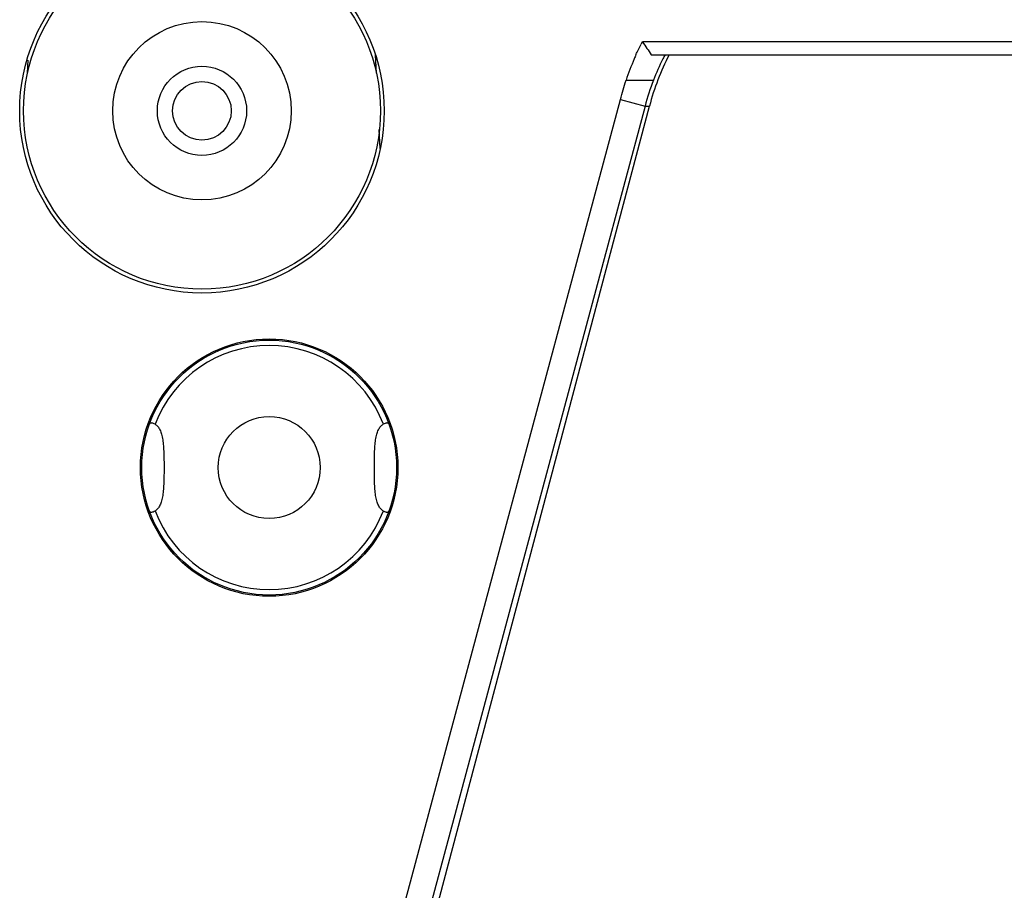
# Model space of a CAD drawing. Units: millimetres. Extents: x 359 to 1619, y 303 to 1194.
# Drawn here: x 622 to 660, y 1074 to 1109 of the extents above; entities that cross this region are included whole.
import ezdxf

# ---------------------------------------------------------------- set-up
doc = ezdxf.new("R2010")
doc.units = ezdxf.units.MM
doc.header["$LTSCALE"] = 0.15
doc.layers.add('1', color=7, linetype='Continuous')

msp = doc.modelspace()

# ---------------------------------------------------------------- linework, layer by layer
at = {"layer": '1', "color": 0, "linetype": 'Continuous'}
for p, q in [((676.515, 1107.675), (645.996, 1107.675)), ((635.553, 1106.446), (635.515, 1107.172)), ((646.338, 1107.175), (676.041, 1107.175)), ((621.869, 1106.456), (621.896, 1106.96)), ((645.349, 1106.175), (646.419, 1106.175)), ((632.656, 1058.975), (645.13, 1105.422)), ((646.093, 1105.163), (633.675, 1058.924)), ((636.838, 1069.588), (646.266, 1105.163)), ((645.13, 1105.422), (646.093, 1105.163)), ((646.093, 1105.163), (646.266, 1105.163)), ((635.707, 1103.502), (635.669, 1104.244))]:
    msp.add_line(p, q, dxfattribs=at)
for centre, radius in [((628.711, 1104.975), 7.15), ((628.711, 1104.975), 7), ((628.711, 1104.975), 3.5), ((628.711, 1104.975), 1.75), ((628.711, 1104.975), 1.15), ((631.349, 1090.975), 5.05), ((631.349, 1090.975), 5), ((631.349, 1090.975), 2)]:
    msp.add_circle(centre, radius, dxfattribs=at)
for centre, radius, start, end in [((650.37, 1105.359), 4.965, 152.1873, 153.251), ((681.038, 1131.291), 42.257, 213.9777, 214.7993), ((655.493, 1102.701), 9.709, 152.5629, 153.6613), ((655.844, 1102.525), 10.102, 153.6481, 158.8371), ((655.807, 1102.545), 10.06, 158.8688, 164.9162), ((631.349, 1090.975), 4.789, 20.7709, 159.2291), ((626.725, 1092.611), 0.114, 89.9854, 92.2884), ((635.972, 1092.608), 0.117, 89.5, 90.0001), ((635.972, 1092.612), 0.113, 87.7207, 89.5087), ((631.349, 1090.975), 4.789, 200.7709, 339.2291), ((626.725, 1089.338), 0.113, 267.7208, 269.5088), ((626.725, 1089.342), 0.117, 269.5, 270.0006), ((635.972, 1089.339), 0.114, 269.9854, 272.2883)]:
    msp.add_arc(centre, radius, start, end, dxfattribs=at)
msp.add_ellipse((655.956, 1102.575), major_axis=(8.815, -4.791), ratio=0.995787, start_param=-3.119948, end_param=-2.903753, dxfattribs=at)
for points in [[(645.737, 1107.178), (645.802, 1107.317), (645.867, 1107.456), (645.936, 1107.593)], [(645.665, 1107.011), (645.552, 1106.734), (645.444, 1106.455), (645.348, 1106.171)], [(645.737, 1107.178), (645.712, 1107.123), (645.688, 1107.067), (645.665, 1107.011)], [(645.13, 1105.422), (645.193, 1105.674), (645.265, 1105.925), (645.348, 1106.171)]]:
    msp.add_open_spline(points, degree=3, dxfattribs=at)
for points, knots in [([(626.702, 1092.723), (626.695, 1092.721), (626.682, 1092.716), (626.665, 1092.702), (626.651, 1092.683), (626.644, 1092.668), (626.641, 1092.66)], [0, 0, 0, 0, 0.233226, 0.465768, 0.716454, 1, 1, 1, 1]), ([(626.721, 1092.725), (626.719, 1092.725), (626.713, 1092.725), (626.707, 1092.724), (626.702, 1092.723)], [0, 0, 0, 0, 0.258348, 1, 1, 1, 1]), ([(626.871, 1092.673), (626.845, 1092.688), (626.807, 1092.707), (626.758, 1092.722), (626.735, 1092.725), (626.725, 1092.725)], [0, 0, 0, 0, 0.573917, 0.803904, 1, 1, 1, 1]), ([(635.953, 1092.724), (635.933, 1092.721), (635.889, 1092.707), (635.848, 1092.686), (635.826, 1092.673)], [0, 0, 0, 0, 0.439108, 1, 1, 1, 1]), ([(635.972, 1092.725), (635.97, 1092.725), (635.964, 1092.725), (635.957, 1092.724), (635.953, 1092.724)], [0, 0, 0, 0, 0.240698, 1, 1, 1, 1]), ([(636.056, 1092.66), (636.05, 1092.678), (636.035, 1092.704), (636.003, 1092.722), (635.985, 1092.725), (635.976, 1092.725)], [0, 0, 0, 0, 0.521427, 0.753284, 1, 1, 1, 1]), ([(626.871, 1092.673), (626.891, 1092.662), (626.929, 1092.636), (627, 1092.567), (627.074, 1092.449), (627.136, 1092.272), (627.177, 1092.06), (627.202, 1091.817), (627.216, 1091.55), (627.222, 1091.267), (627.224, 1090.975), (627.222, 1090.683), (627.216, 1090.4), (627.202, 1090.133), (627.177, 1089.89), (627.136, 1089.678), (627.074, 1089.501), (627, 1089.383), (626.929, 1089.314), (626.891, 1089.288), (626.871, 1089.277)], [0, 0, 0, 0, 0.01886, 0.038608, 0.082371, 0.133986, 0.194366, 0.262914, 0.338094, 0.417874, 0.499997, 0.582119, 0.661899, 0.73708, 0.805629, 0.866011, 0.917628, 0.96139, 0.981139, 1, 1, 1, 1]), ([(635.826, 1089.277), (635.806, 1089.288), (635.768, 1089.314), (635.697, 1089.383), (635.623, 1089.501), (635.561, 1089.678), (635.52, 1089.89), (635.495, 1090.133), (635.481, 1090.4), (635.475, 1090.683), (635.473, 1090.975), (635.475, 1091.267), (635.481, 1091.55), (635.495, 1091.817), (635.52, 1092.06), (635.561, 1092.272), (635.623, 1092.449), (635.697, 1092.567), (635.768, 1092.636), (635.806, 1092.662), (635.826, 1092.673)], [0, 0, 0, 0, 0.01886, 0.038608, 0.082371, 0.133986, 0.194366, 0.262914, 0.338094, 0.417874, 0.499997, 0.582119, 0.661899, 0.73708, 0.805629, 0.866011, 0.917628, 0.96139, 0.981139, 1, 1, 1, 1]), ([(626.641, 1089.29), (626.647, 1089.272), (626.662, 1089.247), (626.694, 1089.229), (626.712, 1089.226), (626.721, 1089.225)], [0, 0, 0, 0, 0.521427, 0.753284, 1, 1, 1, 1]), ([(626.744, 1089.227), (626.764, 1089.229), (626.808, 1089.244), (626.849, 1089.264), (626.871, 1089.277)], [0, 0, 0, 0, 0.439115, 1, 1, 1, 1]), ([(635.826, 1089.277), (635.852, 1089.262), (635.89, 1089.243), (635.94, 1089.228), (635.962, 1089.225), (635.972, 1089.225)], [0, 0, 0, 0, 0.573918, 0.803904, 1, 1, 1, 1]), ([(635.995, 1089.228), (636.002, 1089.229), (636.015, 1089.234), (636.032, 1089.248), (636.046, 1089.267), (636.053, 1089.282), (636.056, 1089.29)], [0, 0, 0, 0, 0.233226, 0.465768, 0.716454, 1, 1, 1, 1]), ([(626.725, 1089.225), (626.727, 1089.225), (626.733, 1089.225), (626.74, 1089.226), (626.744, 1089.227)], [0, 0, 0, 0, 0.24069, 1, 1, 1, 1]), ([(635.976, 1089.225), (635.978, 1089.225), (635.984, 1089.226), (635.99, 1089.227), (635.995, 1089.228)], [0, 0, 0, 0, 0.258348, 1, 1, 1, 1])]:
    msp.add_open_spline(points, degree=3, knots=knots, dxfattribs=at)

doc.saveas('drawing.dxf')
